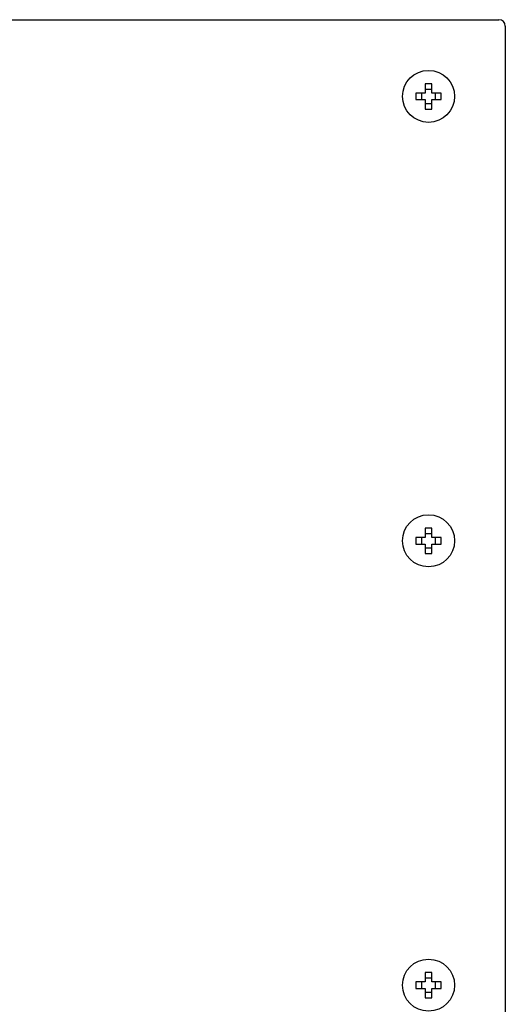
# Model space of a CAD drawing. Units: millimetres. Extents: x -18 to 526, y -18 to 611.
# Drawn here: x 195 to 270, y 200 to 351 of the extents above; entities that cross this region are included whole.
import ezdxf

# ---------------------------------------------------------------- set-up
doc = ezdxf.new("R2010")
doc.units = ezdxf.units.MM
for name, color, linetype in [('$DDT_AUDIT_GENERATED_(11D)', 7, 'Continuous'), ('$DDT_AUDIT_GENERATED_(6C7)', 7, 'Continuous'), ('Default', 7, 'Continuous')]:
    doc.layers.add(name, color=color, linetype=linetype)

# ---------------------------------------------------------------- blocks, each defined once
blk = doc.blocks.new('SE2')
at = {"layer": '$DDT_AUDIT_GENERATED_(11D)', "color": 7, "linetype": 'Continuous'}
for p, q in [((41.99, 351.33), (268.59, 351.33)), ((269.59, 350.33), (269.59, 123.73))]:
    blk.add_line(p, q, dxfattribs=at)
blk.add_arc((268.59, 350.33), 1, 0, 90, dxfattribs=at)
at = {"layer": '$DDT_AUDIT_GENERATED_(6C7)', "color": 7, "linetype": 'Continuous'}
for p, q in [((258.29, 341.49), (257.29, 341.49)), ((257.29, 341.49), (257.29, 340.04)), ((258.29, 340.04), (258.29, 341.49)), ((257.29, 340.04), (255.84, 340.04)), ((255.84, 340.04), (255.84, 339.04)), ((256.71, 340.04), (256.71, 339.04)), ((258.29, 340.61), (257.29, 340.61)), ((259.74, 340.04), (258.29, 340.04)), ((258.86, 339.04), (258.86, 340.04)), ((259.74, 339.04), (259.74, 340.04)), ((255.84, 339.04), (257.29, 339.04)), ((257.29, 339.04), (257.29, 337.59)), ((257.29, 338.46), (258.29, 338.46)), ((258.29, 337.59), (258.29, 339.04)), ((258.29, 339.04), (259.74, 339.04)), ((257.29, 337.59), (258.29, 337.59)), ((258.29, 273.15), (257.29, 273.15)), ((257.29, 273.15), (257.29, 271.7)), ((258.29, 271.7), (258.29, 273.15)), ((257.29, 271.7), (255.84, 271.7)), ((255.84, 271.7), (255.84, 270.7)), ((256.71, 271.7), (256.71, 270.7)), ((258.29, 272.28), (257.29, 272.28)), ((259.74, 271.7), (258.29, 271.7)), ((258.86, 270.7), (258.86, 271.7)), ((259.74, 270.7), (259.74, 271.7)), ((255.84, 270.7), (257.29, 270.7)), ((257.29, 270.7), (257.29, 269.25)), ((257.29, 270.12), (258.29, 270.12)), ((258.29, 269.25), (258.29, 270.7)), ((258.29, 270.7), (259.74, 270.7)), ((257.29, 269.25), (258.29, 269.25)), ((258.29, 204.82), (257.29, 204.82)), ((257.29, 204.82), (257.29, 203.37)), ((258.29, 203.37), (258.29, 204.82)), ((257.29, 203.37), (255.84, 203.37)), ((255.84, 203.37), (255.84, 202.37)), ((256.71, 203.37), (256.71, 202.37)), ((258.29, 203.95), (257.29, 203.95)), ((259.74, 203.37), (258.29, 203.37)), ((258.86, 202.37), (258.86, 203.37)), ((259.74, 202.37), (259.74, 203.37)), ((255.84, 202.37), (257.29, 202.37)), ((257.29, 202.37), (257.29, 200.92)), ((257.29, 201.79), (258.29, 201.79)), ((258.29, 200.92), (258.29, 202.37)), ((258.29, 202.37), (259.74, 202.37)), ((257.29, 200.92), (258.29, 200.92))]:
    blk.add_line(p, q, dxfattribs=at)
for centre in [(257.79, 339.54), (257.79, 271.2), (257.79, 202.87)]:
    blk.add_circle(centre, 4, dxfattribs=at)

msp = doc.modelspace()

# ---------------------------------------------------------------- block references
at = {"layer": 'Default'}
msp.add_blockref('SE2', (0, 0), dxfattribs=at)

doc.saveas('drawing.dxf')
